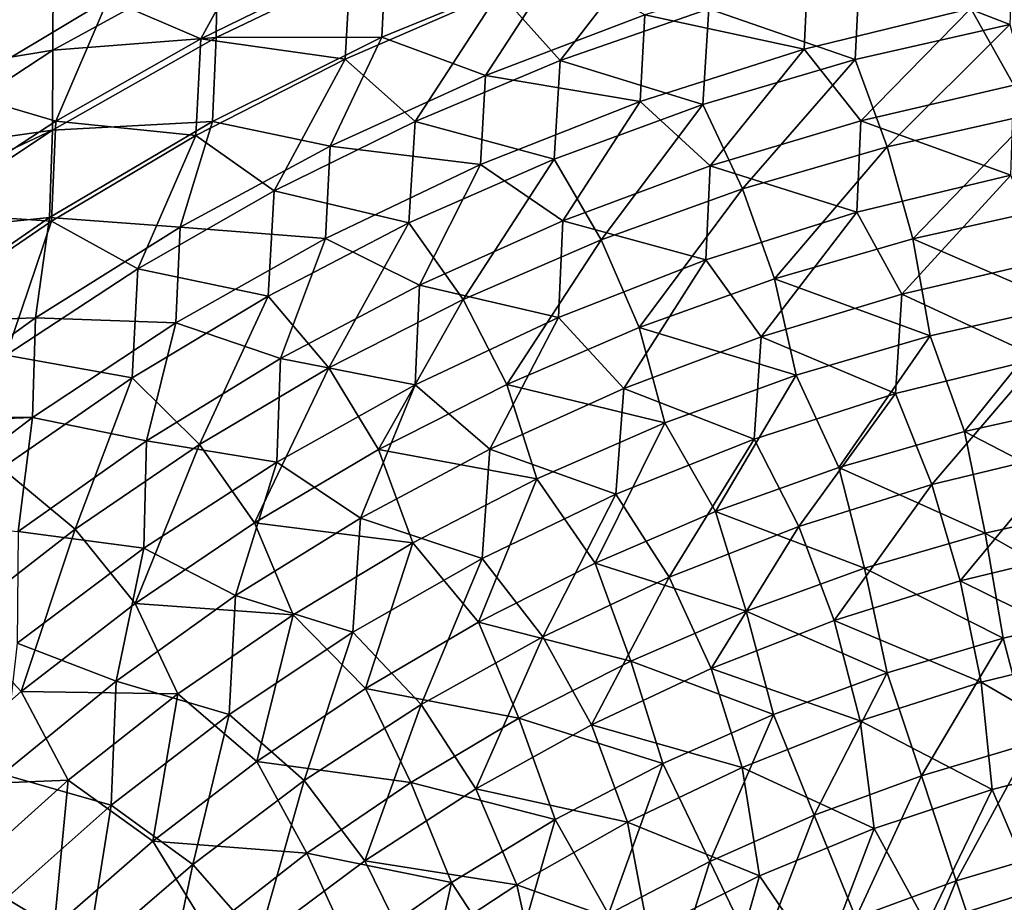
# Model space of a CAD drawing. Units: millimetres. Extents: x -56 to 64, y -64 to 64.
# Drawn here: x -29 to -9, y 31 to 48 of the extents above; entities that cross this region are included whole.
import ezdxf

# ---------------------------------------------------------------- set-up
doc = ezdxf.new("R2010")
doc.units = ezdxf.units.MM
doc.header["$LTSCALE"] = 52.148148
doc.layers.add('4', color=7, linetype='CONTINUOUS')
doc.layers.add('5', color=7, linetype='CONTINUOUS')

msp = doc.modelspace()

# ---------------------------------------------------------------- linework, layer by layer
at = {"layer": '4', "linetype": 'Continuous'}
for points in [[(-28.27, 47.765, 37.553), (-25.039, 48.018, 35.446), (-25.019, 49.546, 37.553), (-28.27, 47.765, 37.553)], [(-28.27, 47.765, 37.553), (-25.019, 49.546, 37.553), (-28.264, 49.236, 39.71), (-28.27, 47.765, 37.553)], [(-25.039, 48.018, 35.446), (-21.765, 48.022, 33.393), (-21.686, 49.623, 35.446), (-25.039, 48.018, 35.446)], [(-25.039, 48.018, 35.446), (-21.686, 49.623, 35.446), (-25.019, 49.546, 37.553), (-25.039, 48.018, 35.446)], [(-21.765, 48.022, 33.393), (-18.308, 49.443, 33.393), (-21.686, 49.623, 35.446), (-21.765, 48.022, 33.393)], [(-16.563, 48.464, 31.396), (-13.419, 47.784, 29.458), (-13.338, 49.449, 31.396), (-16.563, 48.464, 31.396)], [(-13.419, 47.784, 29.458), (-10.12, 48.59, 29.458), (-13.338, 49.449, 31.396), (-13.419, 47.784, 29.458)], [(-21.765, 48.022, 33.393), (-19.717, 47.269, 31.396), (-18.308, 49.443, 33.393), (-21.765, 48.022, 33.393)], [(-19.717, 47.269, 31.396), (-16.563, 48.464, 31.396), (-18.308, 49.443, 33.393), (-19.717, 47.269, 31.396)], [(-31.34, 47.261, 39.597), (-28.27, 47.765, 37.553), (-28.264, 49.236, 39.71), (-31.34, 47.261, 39.597)], [(-31.34, 47.261, 39.597), (-28.264, 49.236, 39.71), (-31.34, 48.751, 41.913), (-31.34, 47.261, 39.597)], [(-10.12, 48.59, 29.458), (-9.268, 47.073, 27.582), (-6.773, 49.169, 29.458), (-10.12, 48.59, 29.458)], [(-13.419, 47.784, 29.458), (-12.296, 46.374, 27.582), (-10.12, 48.59, 29.458), (-13.419, 47.784, 29.458)], [(-12.296, 46.374, 27.582), (-9.268, 47.073, 27.582), (-10.12, 48.59, 29.458), (-12.296, 46.374, 27.582)], [(-19.717, 47.269, 31.396), (-16.656, 46.755, 29.458), (-16.563, 48.464, 31.396), (-19.717, 47.269, 31.396)], [(-16.656, 46.755, 29.458), (-13.419, 47.784, 29.458), (-16.563, 48.464, 31.396), (-16.656, 46.755, 29.458)], [(-28.275, 46.187, 35.446), (-25.114, 46.359, 33.393), (-25.039, 48.018, 35.446), (-28.275, 46.187, 35.446)], [(-28.275, 46.187, 35.446), (-25.039, 48.018, 35.446), (-28.27, 47.765, 37.553), (-28.275, 46.187, 35.446)], [(-25.114, 46.359, 33.393), (-22.785, 45.869, 31.396), (-21.765, 48.022, 33.393), (-25.114, 46.359, 33.393)], [(-25.114, 46.359, 33.393), (-21.765, 48.022, 33.393), (-25.039, 48.018, 35.446), (-25.114, 46.359, 33.393)], [(-22.785, 45.869, 31.396), (-19.717, 47.269, 31.396), (-21.765, 48.022, 33.393), (-22.785, 45.869, 31.396)], [(-31.339, 45.75, 37.473), (-28.27, 47.765, 37.553), (-31.34, 47.261, 39.597), (-31.339, 45.75, 37.473)], [(-31.339, 45.75, 37.473), (-28.275, 46.187, 35.446), (-28.27, 47.765, 37.553), (-31.339, 45.75, 37.473)], [(-16.656, 46.755, 29.458), (-15.273, 45.48, 27.582), (-13.419, 47.784, 29.458), (-16.656, 46.755, 29.458)], [(-15.273, 45.48, 27.582), (-12.296, 46.374, 27.582), (-13.419, 47.784, 29.458), (-15.273, 45.48, 27.582)], [(-22.785, 45.869, 31.396), (-19.814, 45.506, 29.458), (-19.717, 47.269, 31.396), (-22.785, 45.869, 31.396)], [(-19.814, 45.506, 29.458), (-16.656, 46.755, 29.458), (-19.717, 47.269, 31.396), (-19.814, 45.506, 29.458)], [(-12.296, 46.374, 27.582), (-9.33, 45.298, 25.772), (-9.268, 47.073, 27.582), (-12.296, 46.374, 27.582)], [(-19.814, 45.506, 29.458), (-18.186, 44.396, 27.582), (-16.656, 46.755, 29.458), (-19.814, 45.506, 29.458)], [(-18.186, 44.396, 27.582), (-15.273, 45.48, 27.582), (-16.656, 46.755, 29.458), (-18.186, 44.396, 27.582)], [(-28.336, 44.462, 33.393), (-25.755, 44.27, 31.396), (-25.114, 46.359, 33.393), (-28.336, 44.462, 33.393)], [(-28.336, 44.462, 33.393), (-25.114, 46.359, 33.393), (-28.275, 46.187, 35.446), (-28.336, 44.462, 33.393)], [(-25.755, 44.27, 31.396), (-22.785, 45.869, 31.396), (-25.114, 46.359, 33.393), (-25.755, 44.27, 31.396)], [(-15.273, 45.48, 27.582), (-12.373, 44.563, 25.772), (-12.296, 46.374, 27.582), (-15.273, 45.48, 27.582)], [(-12.373, 44.563, 25.772), (-9.33, 45.298, 25.772), (-12.296, 46.374, 27.582), (-12.373, 44.563, 25.772)], [(-31.339, 44.15, 35.429), (-28.275, 46.187, 35.446), (-31.34, 44.741, 36.162), (-31.339, 44.15, 35.429)], [(-31.34, 44.741, 36.162), (-28.275, 46.187, 35.446), (-31.339, 45.75, 37.473), (-31.34, 44.741, 36.162)], [(-31.339, 44.15, 35.429), (-28.336, 44.462, 33.393), (-28.275, 46.187, 35.446), (-31.339, 44.15, 35.429)], [(-25.755, 44.27, 31.396), (-22.88, 44.045, 29.458), (-22.785, 45.869, 31.396), (-25.755, 44.27, 31.396)], [(-22.88, 44.045, 29.458), (-19.814, 45.506, 29.458), (-22.785, 45.869, 31.396), (-22.88, 44.045, 29.458)], [(-22.88, 44.045, 29.458), (-21.022, 43.125, 27.582), (-19.814, 45.506, 29.458), (-22.88, 44.045, 29.458)], [(-21.022, 43.125, 27.582), (-18.186, 44.396, 27.582), (-19.814, 45.506, 29.458), (-21.022, 43.125, 27.582)], [(-18.186, 44.396, 27.582), (-15.36, 43.624, 25.772), (-15.273, 45.48, 27.582), (-18.186, 44.396, 27.582)], [(-15.36, 43.624, 25.772), (-12.373, 44.563, 25.772), (-15.273, 45.48, 27.582), (-15.36, 43.624, 25.772)], [(-12.373, 44.563, 25.772), (-11.485, 42.944, 24.029), (-9.33, 45.298, 25.772), (-12.373, 44.563, 25.772)], [(-11.485, 42.944, 24.029), (-8.657, 43.602, 24.029), (-9.33, 45.298, 25.772), (-11.485, 42.944, 24.029)], [(-31.34, 42.377, 33.369), (-28.613, 42.479, 31.396), (-28.336, 44.462, 33.393), (-31.34, 42.377, 33.369)], [(-31.34, 42.377, 33.369), (-28.336, 44.462, 33.393), (-31.339, 44.15, 35.429), (-31.34, 42.377, 33.369)], [(-28.613, 42.479, 31.396), (-25.755, 44.27, 31.396), (-28.336, 44.462, 33.393), (-28.613, 42.479, 31.396)], [(-21.022, 43.125, 27.582), (-18.276, 42.485, 25.772), (-18.186, 44.396, 27.582), (-21.022, 43.125, 27.582)], [(-18.276, 42.485, 25.772), (-15.36, 43.624, 25.772), (-18.186, 44.396, 27.582), (-18.276, 42.485, 25.772)], [(-15.36, 43.624, 25.772), (-14.264, 42.103, 24.029), (-12.373, 44.563, 25.772), (-15.36, 43.624, 25.772)], [(-14.264, 42.103, 24.029), (-11.485, 42.944, 24.029), (-12.373, 44.563, 25.772), (-14.264, 42.103, 24.029)], [(-28.613, 42.479, 31.396), (-25.839, 42.377, 29.458), (-25.755, 44.27, 31.396), (-28.613, 42.479, 31.396)], [(-25.839, 42.377, 29.458), (-22.88, 44.045, 29.458), (-25.755, 44.27, 31.396), (-25.839, 42.377, 29.458)], [(-25.839, 42.377, 29.458), (-23.771, 41.673, 27.582), (-22.88, 44.045, 29.458), (-25.839, 42.377, 29.458)], [(-23.771, 41.673, 27.582), (-21.022, 43.125, 27.582), (-22.88, 44.045, 29.458), (-23.771, 41.673, 27.582)], [(-18.276, 42.485, 25.772), (-16.982, 41.081, 24.029), (-15.36, 43.624, 25.772), (-18.276, 42.485, 25.772)], [(-16.982, 41.081, 24.029), (-14.264, 42.103, 24.029), (-15.36, 43.624, 25.772), (-16.982, 41.081, 24.029)], [(-11.485, 42.944, 24.029), (-8.755, 41.682, 22.357), (-8.657, 43.602, 24.029), (-11.485, 42.944, 24.029)], [(-23.771, 41.673, 27.582), (-21.109, 41.151, 25.772), (-21.022, 43.125, 27.582), (-23.771, 41.673, 27.582)], [(-21.109, 41.151, 25.772), (-18.276, 42.485, 25.772), (-21.022, 43.125, 27.582), (-21.109, 41.151, 25.772)], [(-14.264, 42.103, 24.029), (-11.609, 40.979, 22.357), (-11.485, 42.944, 24.029), (-14.264, 42.103, 24.029)], [(-11.609, 40.979, 22.357), (-8.755, 41.682, 22.357), (-11.485, 42.944, 24.029), (-11.609, 40.979, 22.357)], [(-31.34, 40.507, 31.395), (-28.676, 40.51, 29.458), (-28.613, 42.479, 31.396), (-31.34, 40.507, 31.395)], [(-31.34, 40.507, 31.395), (-28.613, 42.479, 31.396), (-31.34, 42.377, 33.369), (-31.34, 40.507, 31.395)], [(-28.676, 40.51, 29.458), (-25.839, 42.377, 29.458), (-28.613, 42.479, 31.396), (-28.676, 40.51, 29.458)], [(-21.109, 41.151, 25.772), (-19.628, 39.885, 24.029), (-18.276, 42.485, 25.772), (-21.109, 41.151, 25.772)], [(-19.628, 39.885, 24.029), (-16.982, 41.081, 24.029), (-18.276, 42.485, 25.772), (-19.628, 39.885, 24.029)], [(-28.676, 40.51, 29.458), (-26.419, 40.047, 27.582), (-25.839, 42.377, 29.458), (-28.676, 40.51, 29.458)], [(-26.419, 40.047, 27.582), (-23.771, 41.673, 27.582), (-25.839, 42.377, 29.458), (-26.419, 40.047, 27.582)], [(-16.982, 41.081, 24.029), (-14.407, 40.081, 22.357), (-14.264, 42.103, 24.029), (-16.982, 41.081, 24.029)], [(-14.407, 40.081, 22.357), (-11.609, 40.979, 22.357), (-14.264, 42.103, 24.029), (-14.407, 40.081, 22.357)], [(-26.419, 40.047, 27.582), (-23.844, 39.628, 25.772), (-23.771, 41.673, 27.582), (-26.419, 40.047, 27.582)], [(-23.844, 39.628, 25.772), (-21.109, 41.151, 25.772), (-23.771, 41.673, 27.582), (-23.844, 39.628, 25.772)], [(-11.609, 40.979, 22.357), (-10.892, 39.182, 20.757), (-8.755, 41.682, 22.357), (-11.609, 40.979, 22.357)], [(-10.892, 39.182, 20.757), (-8.213, 39.83, 20.757), (-8.755, 41.682, 22.357), (-10.892, 39.182, 20.757)], [(-23.844, 39.628, 25.772), (-22.19, 38.519, 24.029), (-21.109, 41.151, 25.772), (-23.844, 39.628, 25.772)], [(-22.19, 38.519, 24.029), (-19.628, 39.885, 24.029), (-21.109, 41.151, 25.772), (-22.19, 38.519, 24.029)], [(-19.628, 39.885, 24.029), (-17.137, 38.992, 22.357), (-16.982, 41.081, 24.029), (-19.628, 39.885, 24.029)], [(-17.137, 38.992, 22.357), (-14.407, 40.081, 22.357), (-16.982, 41.081, 24.029), (-17.137, 38.992, 22.357)], [(-14.407, 40.081, 22.357), (-13.521, 38.354, 20.757), (-11.609, 40.979, 22.357), (-14.407, 40.081, 22.357)], [(-13.521, 38.354, 20.757), (-10.892, 39.182, 20.757), (-11.609, 40.979, 22.357), (-13.521, 38.354, 20.757)], [(-31.34, 38.482, 29.454), (-28.957, 38.252, 27.582), (-28.676, 40.51, 29.458), (-31.34, 38.482, 29.454)], [(-31.34, 38.482, 29.454), (-28.676, 40.51, 29.458), (-31.34, 40.412, 31.3), (-31.34, 38.482, 29.454)], [(-31.34, 40.412, 31.3), (-28.676, 40.51, 29.458), (-31.34, 40.507, 31.395), (-31.34, 40.412, 31.3)], [(-28.957, 38.252, 27.582), (-26.419, 40.047, 27.582), (-28.676, 40.51, 29.458), (-28.957, 38.252, 27.582)], [(-28.957, 38.252, 27.582), (-26.471, 37.924, 25.772), (-26.419, 40.047, 27.582), (-28.957, 38.252, 27.582)], [(-26.471, 37.924, 25.772), (-23.844, 39.628, 25.772), (-26.419, 40.047, 27.582), (-26.471, 37.924, 25.772)], [(-17.137, 38.992, 22.357), (-16.088, 37.35, 20.757), (-14.407, 40.081, 22.357), (-17.137, 38.992, 22.357)], [(-16.088, 37.35, 20.757), (-13.521, 38.354, 20.757), (-14.407, 40.081, 22.357), (-16.088, 37.35, 20.757)], [(-22.19, 38.519, 24.029), (-19.785, 37.718, 22.357), (-19.628, 39.885, 24.029), (-22.19, 38.519, 24.029)], [(-19.785, 37.718, 22.357), (-17.137, 38.992, 22.357), (-19.628, 39.885, 24.029), (-19.785, 37.718, 22.357)], [(-10.892, 39.182, 20.757), (-10.329, 37.279, 19.232), (-8.213, 39.83, 20.757), (-10.892, 39.182, 20.757)], [(-10.329, 37.279, 19.232), (-7.788, 37.891, 19.232), (-8.213, 39.83, 20.757), (-10.329, 37.279, 19.232)], [(-26.471, 37.924, 25.772), (-24.657, 36.988, 24.029), (-23.844, 39.628, 25.772), (-26.471, 37.924, 25.772)], [(-24.657, 36.988, 24.029), (-22.19, 38.519, 24.029), (-23.844, 39.628, 25.772), (-24.657, 36.988, 24.029)], [(-13.521, 38.354, 20.757), (-12.822, 36.497, 19.232), (-10.892, 39.182, 20.757), (-13.521, 38.354, 20.757)], [(-12.822, 36.497, 19.232), (-10.329, 37.279, 19.232), (-10.892, 39.182, 20.757), (-12.822, 36.497, 19.232)], [(-19.785, 37.718, 22.357), (-18.581, 36.175, 20.757), (-17.137, 38.992, 22.357), (-19.785, 37.718, 22.357)], [(-18.581, 36.175, 20.757), (-16.088, 37.35, 20.757), (-17.137, 38.992, 22.357), (-18.581, 36.175, 20.757)], [(-24.657, 36.988, 24.029), (-22.339, 36.263, 22.357), (-22.19, 38.519, 24.029), (-24.657, 36.988, 24.029)], [(-22.339, 36.263, 22.357), (-19.785, 37.718, 22.357), (-22.19, 38.519, 24.029), (-22.339, 36.263, 22.357)], [(-16.088, 37.35, 20.757), (-15.257, 35.548, 19.232), (-13.521, 38.354, 20.757), (-16.088, 37.35, 20.757)], [(-15.257, 35.548, 19.232), (-12.822, 36.497, 19.232), (-13.521, 38.354, 20.757), (-15.257, 35.548, 19.232)], [(-28.976, 36.046, 25.772), (-26.471, 37.924, 25.772), (-28.957, 38.252, 27.582), (-28.976, 36.046, 25.772)], [(-28.976, 36.046, 25.772), (-27.02, 35.299, 24.029), (-26.471, 37.924, 25.772), (-28.976, 36.046, 25.772)], [(-27.02, 35.299, 24.029), (-24.657, 36.988, 24.029), (-26.471, 37.924, 25.772), (-27.02, 35.299, 24.029)], [(-10.329, 37.279, 19.232), (-7.479, 35.871, 17.785), (-7.788, 37.891, 19.232), (-10.329, 37.279, 19.232)], [(-22.339, 36.263, 22.357), (-20.989, 34.833, 20.757), (-19.785, 37.718, 22.357), (-22.339, 36.263, 22.357)], [(-20.989, 34.833, 20.757), (-18.581, 36.175, 20.757), (-19.785, 37.718, 22.357), (-20.989, 34.833, 20.757)], [(-18.581, 36.175, 20.757), (-17.622, 34.436, 19.232), (-16.088, 37.35, 20.757), (-18.581, 36.175, 20.757)], [(-17.622, 34.436, 19.232), (-15.257, 35.548, 19.232), (-16.088, 37.35, 20.757), (-17.622, 34.436, 19.232)], [(-12.822, 36.497, 19.232), (-9.917, 35.274, 17.785), (-10.329, 37.279, 19.232), (-12.822, 36.497, 19.232)], [(-9.917, 35.274, 17.785), (-7.479, 35.871, 17.785), (-10.329, 37.279, 19.232), (-9.917, 35.274, 17.785)], [(-27.02, 35.299, 24.029), (-24.786, 34.637, 22.357), (-24.657, 36.988, 24.029), (-27.02, 35.299, 24.029)], [(-24.786, 34.637, 22.357), (-22.339, 36.263, 22.357), (-24.657, 36.988, 24.029), (-24.786, 34.637, 22.357)], [(-15.257, 35.548, 19.232), (-12.309, 34.513, 17.785), (-12.822, 36.497, 19.232), (-15.257, 35.548, 19.232)], [(-12.309, 34.513, 17.785), (-9.917, 35.274, 17.785), (-12.822, 36.497, 19.232), (-12.309, 34.513, 17.785)], [(-24.786, 34.637, 22.357), (-23.3, 33.331, 20.757), (-22.339, 36.263, 22.357), (-24.786, 34.637, 22.357)], [(-23.3, 33.331, 20.757), (-20.989, 34.833, 20.757), (-22.339, 36.263, 22.357), (-23.3, 33.331, 20.757)], [(-29.266, 33.46, 24.029), (-27.02, 35.299, 24.029), (-28.976, 36.046, 25.772), (-29.266, 33.46, 24.029)], [(-20.989, 34.833, 20.757), (-19.907, 33.168, 19.232), (-18.581, 36.175, 20.757), (-20.989, 34.833, 20.757)], [(-19.907, 33.168, 19.232), (-17.622, 34.436, 19.232), (-18.581, 36.175, 20.757), (-19.907, 33.168, 19.232)], [(-9.917, 35.274, 17.785), (-7.317, 33.763, 16.417), (-7.479, 35.871, 17.785), (-9.917, 35.274, 17.785)], [(-17.622, 34.436, 19.232), (-14.643, 33.589, 17.785), (-15.257, 35.548, 19.232), (-17.622, 34.436, 19.232)], [(-14.643, 33.589, 17.785), (-12.309, 34.513, 17.785), (-15.257, 35.548, 19.232), (-14.643, 33.589, 17.785)], [(-29.266, 33.46, 24.029), (-27.116, 32.845, 22.357), (-27.02, 35.299, 24.029), (-29.266, 33.46, 24.029)], [(-27.116, 32.845, 22.357), (-24.786, 34.637, 22.357), (-27.02, 35.299, 24.029), (-27.116, 32.845, 22.357)], [(-12.309, 34.513, 17.785), (-9.698, 33.158, 16.417), (-9.917, 35.274, 17.785), (-12.309, 34.513, 17.785)], [(-9.698, 33.158, 16.417), (-7.317, 33.763, 16.417), (-9.917, 35.274, 17.785), (-9.698, 33.158, 16.417)], [(-23.3, 33.331, 20.757), (-22.101, 31.748, 19.232), (-20.989, 34.833, 20.757), (-23.3, 33.331, 20.757)], [(-22.101, 31.748, 19.232), (-19.907, 33.168, 19.232), (-20.989, 34.833, 20.757), (-22.101, 31.748, 19.232)], [(-27.116, 32.845, 22.357), (-25.504, 31.677, 20.757), (-24.786, 34.637, 22.357), (-27.116, 32.845, 22.357)], [(-25.504, 31.677, 20.757), (-23.3, 33.331, 20.757), (-24.786, 34.637, 22.357), (-25.504, 31.677, 20.757)], [(-14.643, 33.589, 17.785), (-12.03, 32.384, 16.417), (-12.309, 34.513, 17.785), (-14.643, 33.589, 17.785)], [(-12.03, 32.384, 16.417), (-9.698, 33.158, 16.417), (-12.309, 34.513, 17.785), (-12.03, 32.384, 16.417)], [(-19.907, 33.168, 19.232), (-16.909, 32.508, 17.785), (-17.622, 34.436, 19.232), (-19.907, 33.168, 19.232)], [(-16.909, 32.508, 17.785), (-14.643, 33.589, 17.785), (-17.622, 34.436, 19.232), (-16.909, 32.508, 17.785)], [(-9.698, 33.158, 16.417), (-8.855, 31.167, 15.131), (-7.317, 33.763, 16.417), (-9.698, 33.158, 16.417)], [(-16.909, 32.508, 17.785), (-14.301, 31.447, 16.417), (-14.643, 33.589, 17.785), (-16.909, 32.508, 17.785)], [(-14.301, 31.447, 16.417), (-12.03, 32.384, 16.417), (-14.643, 33.589, 17.785), (-14.301, 31.447, 16.417)], [(-29.316, 30.897, 22.357), (-27.116, 32.845, 22.357), (-29.266, 33.46, 24.029), (-29.316, 30.897, 22.357)], [(-25.504, 31.677, 20.757), (-24.195, 30.183, 19.232), (-23.3, 33.331, 20.757), (-25.504, 31.677, 20.757)], [(-24.195, 30.183, 19.232), (-22.101, 31.748, 19.232), (-23.3, 33.331, 20.757), (-24.195, 30.183, 19.232)], [(-22.101, 31.748, 19.232), (-19.095, 31.274, 17.785), (-19.907, 33.168, 19.232), (-22.101, 31.748, 19.232)], [(-19.095, 31.274, 17.785), (-16.909, 32.508, 17.785), (-19.907, 33.168, 19.232), (-19.095, 31.274, 17.785)], [(-12.03, 32.384, 16.417), (-10.989, 30.48, 15.131), (-9.698, 33.158, 16.417), (-12.03, 32.384, 16.417)], [(-10.989, 30.48, 15.131), (-8.855, 31.167, 15.131), (-9.698, 33.158, 16.417), (-10.989, 30.48, 15.131)], [(-29.316, 30.897, 22.357), (-27.591, 29.876, 20.757), (-27.116, 32.845, 22.357), (-29.316, 30.897, 22.357)], [(-27.591, 29.876, 20.757), (-25.504, 31.677, 20.757), (-27.116, 32.845, 22.357), (-27.591, 29.876, 20.757)], [(-19.095, 31.274, 17.785), (-16.5, 30.351, 16.417), (-16.909, 32.508, 17.785), (-19.095, 31.274, 17.785)], [(-16.5, 30.351, 16.417), (-14.301, 31.447, 16.417), (-16.909, 32.508, 17.785), (-16.5, 30.351, 16.417)], [(-14.301, 31.447, 16.417), (-13.071, 29.647, 15.131), (-12.03, 32.384, 16.417), (-14.301, 31.447, 16.417)], [(-13.071, 29.647, 15.131), (-10.989, 30.48, 15.131), (-12.03, 32.384, 16.417), (-13.071, 29.647, 15.131)], [(-24.195, 30.183, 19.232), (-21.191, 29.893, 17.785), (-22.101, 31.748, 19.232), (-24.195, 30.183, 19.232)], [(-21.191, 29.893, 17.785), (-19.095, 31.274, 17.785), (-22.101, 31.748, 19.232), (-21.191, 29.893, 17.785)], [(-27.591, 29.876, 20.757), (-26.177, 28.481, 19.232), (-25.504, 31.677, 20.757), (-27.591, 29.876, 20.757)], [(-26.177, 28.481, 19.232), (-24.195, 30.183, 19.232), (-25.504, 31.677, 20.757), (-26.177, 28.481, 19.232)], [(-16.5, 30.351, 16.417), (-15.089, 28.672, 15.131), (-14.301, 31.447, 16.417), (-16.5, 30.351, 16.417)], [(-15.089, 28.672, 15.131), (-13.071, 29.647, 15.131), (-14.301, 31.447, 16.417), (-15.089, 28.672, 15.131)], [(-21.191, 29.893, 17.785), (-18.616, 29.102, 16.417), (-19.095, 31.274, 17.785), (-21.191, 29.893, 17.785)], [(-18.616, 29.102, 16.417), (-16.5, 30.351, 16.417), (-19.095, 31.274, 17.785), (-18.616, 29.102, 16.417)], [(-8.855, 31.167, 15.131), (-10.989, 30.48, 15.131), (-8.326, 29.036, 13.928), (-8.855, 31.167, 15.131)]]:
    msp.add_3dface(points, dxfattribs=at)
at = {"layer": '5', "linetype": 'Continuous'}
for points in [[(-24.027, 50.407, 27.383), (-25.346, 47.992, 25.432), (-27.18, 48.78, 27.383), (-24.027, 50.407, 27.383)], [(-22.387, 49.442, 25.432), (-25.346, 47.992, 25.432), (-24.027, 50.407, 27.383), (-22.387, 49.442, 25.432)], [(-16.324, 50.043, 23.538), (-18.238, 47.56, 21.703), (-19.446, 48.915, 23.538), (-16.324, 50.043, 23.538)], [(-15.303, 48.584, 21.703), (-18.238, 47.56, 21.703), (-16.324, 50.043, 23.538), (-15.303, 48.584, 21.703)], [(-9.274, 50.086, 21.703), (-9.351, 48.275, 19.929), (-12.312, 49.427, 21.703), (-9.274, 50.086, 21.703)], [(-22.387, 49.442, 25.432), (-22.49, 47.592, 23.538), (-25.346, 47.992, 25.432), (-22.387, 49.442, 25.432)], [(-19.446, 48.915, 23.538), (-22.49, 47.592, 23.538), (-22.387, 49.442, 25.432), (-19.446, 48.915, 23.538)], [(-12.312, 49.427, 21.703), (-12.409, 47.581, 19.929), (-15.303, 48.584, 21.703), (-12.312, 49.427, 21.703)], [(-9.351, 48.275, 19.929), (-12.409, 47.581, 19.929), (-12.312, 49.427, 21.703), (-9.351, 48.275, 19.929)], [(-19.446, 48.915, 23.538), (-21.105, 46.36, 21.703), (-22.49, 47.592, 23.538), (-19.446, 48.915, 23.538)], [(-18.238, 47.56, 21.703), (-21.105, 46.36, 21.703), (-19.446, 48.915, 23.538), (-18.238, 47.56, 21.703)], [(-27.18, 48.78, 27.383), (-28.213, 46.365, 25.432), (-30.223, 46.955, 27.383), (-27.18, 48.78, 27.383)], [(-27.18, 48.78, 27.383), (-30.223, 46.955, 27.383), (-30.221, 48.727, 29.388), (-27.18, 48.78, 27.383)], [(-25.346, 47.992, 25.432), (-28.213, 46.365, 25.432), (-27.18, 48.78, 27.383), (-25.346, 47.992, 25.432)], [(-15.303, 48.584, 21.703), (-15.417, 46.693, 19.929), (-18.238, 47.56, 21.703), (-15.303, 48.584, 21.703)], [(-12.409, 47.581, 19.929), (-15.417, 46.693, 19.929), (-15.303, 48.584, 21.703), (-12.409, 47.581, 19.929)], [(-9.351, 48.275, 19.929), (-11.776, 45.858, 18.219), (-12.409, 47.581, 19.929), (-9.351, 48.275, 19.929)], [(-8.873, 46.507, 18.219), (-11.776, 45.858, 18.219), (-9.351, 48.275, 19.929), (-8.873, 46.507, 18.219)], [(-25.346, 47.992, 25.432), (-25.444, 46.081, 23.538), (-28.213, 46.365, 25.432), (-25.346, 47.992, 25.432)], [(-22.49, 47.592, 23.538), (-25.444, 46.081, 23.538), (-25.346, 47.992, 25.432), (-22.49, 47.592, 23.538)], [(-22.49, 47.592, 23.538), (-23.893, 44.986, 21.703), (-25.444, 46.081, 23.538), (-22.49, 47.592, 23.538)], [(-21.105, 46.36, 21.703), (-23.893, 44.986, 21.703), (-22.49, 47.592, 23.538), (-21.105, 46.36, 21.703)], [(-18.238, 47.56, 21.703), (-18.361, 45.616, 19.929), (-21.105, 46.36, 21.703), (-18.238, 47.56, 21.703)], [(-15.417, 46.693, 19.929), (-18.361, 45.616, 19.929), (-18.238, 47.56, 21.703), (-15.417, 46.693, 19.929)], [(-12.409, 47.581, 19.929), (-14.632, 45.028, 18.219), (-15.417, 46.693, 19.929), (-12.409, 47.581, 19.929)], [(-11.776, 45.858, 18.219), (-14.632, 45.028, 18.219), (-12.409, 47.581, 19.929), (-11.776, 45.858, 18.219)], [(-28.213, 46.365, 25.432), (-30.975, 44.567, 25.432), (-30.223, 46.955, 27.383), (-28.213, 46.365, 25.432)], [(-15.417, 46.693, 19.929), (-17.431, 44.02, 18.219), (-18.361, 45.616, 19.929), (-15.417, 46.693, 19.929)], [(-14.632, 45.028, 18.219), (-17.431, 44.02, 18.219), (-15.417, 46.693, 19.929), (-14.632, 45.028, 18.219)], [(-28.213, 46.365, 25.432), (-28.298, 44.385, 23.538), (-30.975, 44.567, 25.432), (-28.213, 46.365, 25.432)], [(-25.444, 46.081, 23.538), (-28.298, 44.385, 23.538), (-28.213, 46.365, 25.432), (-25.444, 46.081, 23.538)], [(-21.105, 46.36, 21.703), (-21.231, 44.353, 19.929), (-23.893, 44.986, 21.703), (-21.105, 46.36, 21.703)], [(-18.361, 45.616, 19.929), (-21.231, 44.353, 19.929), (-21.105, 46.36, 21.703), (-18.361, 45.616, 19.929)], [(-8.873, 46.507, 18.219), (-11.268, 44.041, 16.575), (-11.776, 45.858, 18.219), (-8.873, 46.507, 18.219)], [(-8.49, 44.659, 16.575), (-11.268, 44.041, 16.575), (-8.873, 46.507, 18.219), (-8.49, 44.659, 16.575)], [(-25.444, 46.081, 23.538), (-26.592, 43.445, 21.703), (-28.298, 44.385, 23.538), (-25.444, 46.081, 23.538)], [(-23.893, 44.986, 21.703), (-26.592, 43.445, 21.703), (-25.444, 46.081, 23.538), (-23.893, 44.986, 21.703)], [(-11.776, 45.858, 18.219), (-14.002, 43.249, 16.575), (-14.632, 45.028, 18.219), (-11.776, 45.858, 18.219)], [(-11.268, 44.041, 16.575), (-14.002, 43.249, 16.575), (-11.776, 45.858, 18.219), (-11.268, 44.041, 16.575)], [(-18.361, 45.616, 19.929), (-20.161, 42.838, 18.219), (-21.231, 44.353, 19.929), (-18.361, 45.616, 19.929)], [(-17.431, 44.02, 18.219), (-20.161, 42.838, 18.219), (-18.361, 45.616, 19.929), (-17.431, 44.02, 18.219)], [(-23.893, 44.986, 21.703), (-24.015, 42.909, 19.929), (-26.592, 43.445, 21.703), (-23.893, 44.986, 21.703)], [(-21.231, 44.353, 19.929), (-24.015, 42.909, 19.929), (-23.893, 44.986, 21.703), (-21.231, 44.353, 19.929)], [(-14.632, 45.028, 18.219), (-16.681, 42.288, 16.575), (-17.431, 44.02, 18.219), (-14.632, 45.028, 18.219)], [(-14.002, 43.249, 16.575), (-16.681, 42.288, 16.575), (-14.632, 45.028, 18.219), (-14.002, 43.249, 16.575)], [(-8.49, 44.659, 16.575), (-8.234, 42.73, 14.998), (-11.268, 44.041, 16.575), (-8.49, 44.659, 16.575)], [(-28.298, 44.385, 23.538), (-31.039, 42.514, 23.538), (-30.975, 44.567, 25.432), (-28.298, 44.385, 23.538)], [(-28.298, 44.385, 23.538), (-29.193, 41.742, 21.703), (-31.039, 42.514, 23.538), (-28.298, 44.385, 23.538)], [(-26.592, 43.445, 21.703), (-29.193, 41.742, 21.703), (-28.298, 44.385, 23.538), (-26.592, 43.445, 21.703)], [(-21.231, 44.353, 19.929), (-22.811, 41.488, 18.219), (-24.015, 42.909, 19.929), (-21.231, 44.353, 19.929)], [(-20.161, 42.838, 18.219), (-22.811, 41.488, 18.219), (-21.231, 44.353, 19.929), (-20.161, 42.838, 18.219)], [(-17.431, 44.02, 18.219), (-19.295, 41.161, 16.575), (-20.161, 42.838, 18.219), (-17.431, 44.02, 18.219)], [(-16.681, 42.288, 16.575), (-19.295, 41.161, 16.575), (-17.431, 44.02, 18.219), (-16.681, 42.288, 16.575)], [(-11.268, 44.041, 16.575), (-10.927, 42.122, 14.998), (-14.002, 43.249, 16.575), (-11.268, 44.041, 16.575)], [(-8.234, 42.73, 14.998), (-10.927, 42.122, 14.998), (-11.268, 44.041, 16.575), (-8.234, 42.73, 14.998)], [(-26.592, 43.445, 21.703), (-26.701, 41.291, 19.929), (-29.193, 41.742, 21.703), (-26.592, 43.445, 21.703)], [(-24.015, 42.909, 19.929), (-26.701, 41.291, 19.929), (-26.592, 43.445, 21.703), (-24.015, 42.909, 19.929)], [(-14.002, 43.249, 16.575), (-13.576, 41.344, 14.998), (-16.681, 42.288, 16.575), (-14.002, 43.249, 16.575)], [(-10.927, 42.122, 14.998), (-13.576, 41.344, 14.998), (-14.002, 43.249, 16.575), (-10.927, 42.122, 14.998)], [(-24.015, 42.909, 19.929), (-25.372, 39.973, 18.219), (-26.701, 41.291, 19.929), (-24.015, 42.909, 19.929)], [(-22.811, 41.488, 18.219), (-25.372, 39.973, 18.219), (-24.015, 42.909, 19.929), (-22.811, 41.488, 18.219)], [(-20.161, 42.838, 18.219), (-21.833, 39.873, 16.575), (-22.811, 41.488, 18.219), (-20.161, 42.838, 18.219)], [(-19.295, 41.161, 16.575), (-21.833, 39.873, 16.575), (-20.161, 42.838, 18.219), (-19.295, 41.161, 16.575)], [(-8.234, 42.73, 14.998), (-10.246, 40.234, 13.491), (-10.927, 42.122, 14.998), (-8.234, 42.73, 14.998)], [(-7.72, 40.794, 13.491), (-10.246, 40.234, 13.491), (-8.234, 42.73, 14.998), (-7.72, 40.794, 13.491)], [(-16.681, 42.288, 16.575), (-16.17, 40.4, 14.998), (-19.295, 41.161, 16.575), (-16.681, 42.288, 16.575)], [(-13.576, 41.344, 14.998), (-16.17, 40.4, 14.998), (-16.681, 42.288, 16.575), (-13.576, 41.344, 14.998)], [(-10.927, 42.122, 14.998), (-12.733, 39.517, 13.491), (-13.576, 41.344, 14.998), (-10.927, 42.122, 14.998)], [(-10.246, 40.234, 13.491), (-12.733, 39.517, 13.491), (-10.927, 42.122, 14.998), (-10.246, 40.234, 13.491)], [(-26.701, 41.291, 19.929), (-29.279, 39.505, 19.929), (-29.193, 41.742, 21.703), (-26.701, 41.291, 19.929)], [(-22.811, 41.488, 18.219), (-24.285, 38.429, 16.575), (-25.372, 39.973, 18.219), (-22.811, 41.488, 18.219)], [(-21.833, 39.873, 16.575), (-24.285, 38.429, 16.575), (-22.811, 41.488, 18.219), (-21.833, 39.873, 16.575)], [(-26.701, 41.291, 19.929), (-27.832, 38.301, 18.219), (-29.279, 39.505, 19.929), (-26.701, 41.291, 19.929)], [(-25.372, 39.973, 18.219), (-27.832, 38.301, 18.219), (-26.701, 41.291, 19.929), (-25.372, 39.973, 18.219)], [(-13.576, 41.344, 14.998), (-15.17, 38.647, 13.491), (-16.17, 40.4, 14.998), (-13.576, 41.344, 14.998)], [(-12.733, 39.517, 13.491), (-15.17, 38.647, 13.491), (-13.576, 41.344, 14.998), (-12.733, 39.517, 13.491)], [(-19.295, 41.161, 16.575), (-18.7, 39.293, 14.998), (-21.833, 39.873, 16.575), (-19.295, 41.161, 16.575)], [(-16.17, 40.4, 14.998), (-18.7, 39.293, 14.998), (-19.295, 41.161, 16.575), (-16.17, 40.4, 14.998)], [(-7.72, 40.794, 13.491), (-7.413, 38.765, 12.057), (-10.246, 40.234, 13.491), (-7.72, 40.794, 13.491)], [(-16.17, 40.4, 14.998), (-17.548, 37.627, 13.491), (-18.7, 39.293, 14.998), (-16.17, 40.4, 14.998)], [(-15.17, 38.647, 13.491), (-17.548, 37.627, 13.491), (-16.17, 40.4, 14.998), (-15.17, 38.647, 13.491)], [(-10.246, 40.234, 13.491), (-9.839, 38.222, 12.057), (-12.733, 39.517, 13.491), (-10.246, 40.234, 13.491)], [(-7.413, 38.765, 12.057), (-9.839, 38.222, 12.057), (-10.246, 40.234, 13.491), (-7.413, 38.765, 12.057)], [(-25.372, 39.973, 18.219), (-26.642, 36.834, 16.575), (-27.832, 38.301, 18.219), (-25.372, 39.973, 18.219)], [(-24.285, 38.429, 16.575), (-26.642, 36.834, 16.575), (-25.372, 39.973, 18.219), (-24.285, 38.429, 16.575)], [(-21.833, 39.873, 16.575), (-21.154, 38.028, 14.998), (-24.285, 38.429, 16.575), (-21.833, 39.873, 16.575)], [(-18.7, 39.293, 14.998), (-21.154, 38.028, 14.998), (-21.833, 39.873, 16.575), (-18.7, 39.293, 14.998)], [(-27.832, 38.301, 18.219), (-30.182, 36.478, 18.219), (-29.279, 39.505, 19.929), (-27.832, 38.301, 18.219)], [(-12.733, 39.517, 13.491), (-12.225, 37.527, 12.057), (-15.17, 38.647, 13.491), (-12.733, 39.517, 13.491)], [(-9.839, 38.222, 12.057), (-12.225, 37.527, 12.057), (-12.733, 39.517, 13.491), (-9.839, 38.222, 12.057)], [(-18.7, 39.293, 14.998), (-19.858, 36.461, 13.491), (-21.154, 38.028, 14.998), (-18.7, 39.293, 14.998)], [(-17.548, 37.627, 13.491), (-19.858, 36.461, 13.491), (-18.7, 39.293, 14.998), (-17.548, 37.627, 13.491)], [(-7.413, 38.765, 12.057), (-7.143, 36.679, 10.695), (-9.839, 38.222, 12.057), (-7.413, 38.765, 12.057)], [(-15.17, 38.647, 13.491), (-14.563, 36.683, 12.057), (-17.548, 37.627, 13.491), (-15.17, 38.647, 13.491)], [(-12.225, 37.527, 12.057), (-14.563, 36.683, 12.057), (-15.17, 38.647, 13.491), (-12.225, 37.527, 12.057)], [(-24.285, 38.429, 16.575), (-23.522, 36.61, 14.998), (-26.642, 36.834, 16.575), (-24.285, 38.429, 16.575)], [(-21.154, 38.028, 14.998), (-23.522, 36.61, 14.998), (-24.285, 38.429, 16.575), (-21.154, 38.028, 14.998)], [(-27.832, 38.301, 18.219), (-28.895, 35.094, 16.575), (-30.182, 36.478, 18.219), (-27.832, 38.301, 18.219)], [(-26.642, 36.834, 16.575), (-28.895, 35.094, 16.575), (-27.832, 38.301, 18.219), (-26.642, 36.834, 16.575)], [(-9.839, 38.222, 12.057), (-9.479, 36.146, 10.695), (-12.225, 37.527, 12.057), (-9.839, 38.222, 12.057)], [(-7.143, 36.679, 10.695), (-9.479, 36.146, 10.695), (-9.839, 38.222, 12.057), (-7.143, 36.679, 10.695)], [(-21.154, 38.028, 14.998), (-22.091, 35.153, 13.491), (-23.522, 36.61, 14.998), (-21.154, 38.028, 14.998)], [(-19.858, 36.461, 13.491), (-22.091, 35.153, 13.491), (-21.154, 38.028, 14.998), (-19.858, 36.461, 13.491)], [(-17.548, 37.627, 13.491), (-16.843, 35.694, 12.057), (-19.858, 36.461, 13.491), (-17.548, 37.627, 13.491)], [(-14.563, 36.683, 12.057), (-16.843, 35.694, 12.057), (-17.548, 37.627, 13.491), (-14.563, 36.683, 12.057)], [(-12.225, 37.527, 12.057), (-11.775, 35.464, 10.695), (-14.563, 36.683, 12.057), (-12.225, 37.527, 12.057)], [(-9.479, 36.146, 10.695), (-11.775, 35.464, 10.695), (-12.225, 37.527, 12.057), (-9.479, 36.146, 10.695)], [(-26.642, 36.834, 16.575), (-25.797, 35.045, 14.998), (-28.895, 35.094, 16.575), (-26.642, 36.834, 16.575)], [(-23.522, 36.61, 14.998), (-25.797, 35.045, 14.998), (-26.642, 36.834, 16.575), (-23.522, 36.61, 14.998)], [(-23.522, 36.61, 14.998), (-24.238, 33.708, 13.491), (-25.797, 35.045, 14.998), (-23.522, 36.61, 14.998)], [(-22.091, 35.153, 13.491), (-24.238, 33.708, 13.491), (-23.522, 36.61, 14.998), (-22.091, 35.153, 13.491)], [(-14.563, 36.683, 12.057), (-14.023, 34.637, 10.695), (-16.843, 35.694, 12.057), (-14.563, 36.683, 12.057)], [(-11.775, 35.464, 10.695), (-14.023, 34.637, 10.695), (-14.563, 36.683, 12.057), (-11.775, 35.464, 10.695)], [(-7.143, 36.679, 10.695), (-8.934, 34.07, 9.409), (-9.479, 36.146, 10.695), (-7.143, 36.679, 10.695)], [(-28.895, 35.094, 16.575), (-31.035, 33.217, 16.575), (-30.182, 36.478, 18.219), (-28.895, 35.094, 16.575)], [(-19.858, 36.461, 13.491), (-19.056, 34.563, 12.057), (-22.091, 35.153, 13.491), (-19.858, 36.461, 13.491)], [(-16.843, 35.694, 12.057), (-19.056, 34.563, 12.057), (-19.858, 36.461, 13.491), (-16.843, 35.694, 12.057)], [(-9.479, 36.146, 10.695), (-11.099, 33.427, 9.409), (-11.775, 35.464, 10.695), (-9.479, 36.146, 10.695)], [(-8.934, 34.07, 9.409), (-11.099, 33.427, 9.409), (-9.479, 36.146, 10.695), (-8.934, 34.07, 9.409)], [(-16.843, 35.694, 12.057), (-16.213, 33.667, 10.695), (-19.056, 34.563, 12.057), (-16.843, 35.694, 12.057)], [(-14.023, 34.637, 10.695), (-16.213, 33.667, 10.695), (-16.843, 35.694, 12.057), (-14.023, 34.637, 10.695)], [(-11.775, 35.464, 10.695), (-13.217, 32.647, 9.409), (-14.023, 34.637, 10.695), (-11.775, 35.464, 10.695)], [(-11.099, 33.427, 9.409), (-13.217, 32.647, 9.409), (-11.775, 35.464, 10.695), (-11.099, 33.427, 9.409)], [(-28.895, 35.094, 16.575), (-27.967, 33.339, 14.998), (-31.035, 33.217, 16.575), (-28.895, 35.094, 16.575)], [(-25.797, 35.045, 14.998), (-27.967, 33.339, 14.998), (-28.895, 35.094, 16.575), (-25.797, 35.045, 14.998)], [(-25.797, 35.045, 14.998), (-26.291, 32.133, 13.491), (-27.967, 33.339, 14.998), (-25.797, 35.045, 14.998)], [(-24.238, 33.708, 13.491), (-26.291, 32.133, 13.491), (-25.797, 35.045, 14.998), (-24.238, 33.708, 13.491)], [(-22.091, 35.153, 13.491), (-21.194, 33.295, 12.057), (-24.238, 33.708, 13.491), (-22.091, 35.153, 13.491)], [(-19.056, 34.563, 12.057), (-21.194, 33.295, 12.057), (-22.091, 35.153, 13.491), (-19.056, 34.563, 12.057)], [(-19.056, 34.563, 12.057), (-18.337, 32.56, 10.695), (-21.194, 33.295, 12.057), (-19.056, 34.563, 12.057)], [(-16.213, 33.667, 10.695), (-18.337, 32.56, 10.695), (-19.056, 34.563, 12.057), (-16.213, 33.667, 10.695)], [(-14.023, 34.637, 10.695), (-15.282, 31.734, 9.409), (-16.213, 33.667, 10.695), (-14.023, 34.637, 10.695)], [(-13.217, 32.647, 9.409), (-15.282, 31.734, 9.409), (-14.023, 34.637, 10.695), (-13.217, 32.647, 9.409)], [(-8.934, 34.07, 9.409), (-10.408, 31.348, 8.2), (-11.099, 33.427, 9.409), (-8.934, 34.07, 9.409)], [(-8.378, 31.951, 8.2), (-10.408, 31.348, 8.2), (-8.934, 34.07, 9.409), (-8.378, 31.951, 8.2)], [(-24.238, 33.708, 13.491), (-23.247, 31.895, 12.057), (-26.291, 32.133, 13.491), (-24.238, 33.708, 13.491)], [(-21.194, 33.295, 12.057), (-23.247, 31.895, 12.057), (-24.238, 33.708, 13.491), (-21.194, 33.295, 12.057)], [(-16.213, 33.667, 10.695), (-17.284, 30.689, 9.409), (-18.337, 32.56, 10.695), (-16.213, 33.667, 10.695)], [(-15.282, 31.734, 9.409), (-17.284, 30.689, 9.409), (-16.213, 33.667, 10.695), (-15.282, 31.734, 9.409)], [(-27.967, 33.339, 14.998), (-30.025, 31.498, 14.998), (-31.035, 33.217, 16.575), (-27.967, 33.339, 14.998)], [(-27.967, 33.339, 14.998), (-28.242, 30.432, 13.491), (-30.025, 31.498, 14.998), (-27.967, 33.339, 14.998)], [(-26.291, 32.133, 13.491), (-28.242, 30.432, 13.491), (-27.967, 33.339, 14.998), (-26.291, 32.133, 13.491)], [(-21.194, 33.295, 12.057), (-20.386, 31.318, 10.695), (-23.247, 31.895, 12.057), (-21.194, 33.295, 12.057)], [(-18.337, 32.56, 10.695), (-20.386, 31.318, 10.695), (-21.194, 33.295, 12.057), (-18.337, 32.56, 10.695)], [(-11.099, 33.427, 9.409), (-12.395, 30.617, 8.2), (-13.217, 32.647, 9.409), (-11.099, 33.427, 9.409)], [(-10.408, 31.348, 8.2), (-12.395, 30.617, 8.2), (-11.099, 33.427, 9.409), (-10.408, 31.348, 8.2)], [(-18.337, 32.56, 10.695), (-19.215, 29.519, 9.409), (-20.386, 31.318, 10.695), (-18.337, 32.56, 10.695)], [(-17.284, 30.689, 9.409), (-19.215, 29.519, 9.409), (-18.337, 32.56, 10.695), (-17.284, 30.689, 9.409)], [(-13.217, 32.647, 9.409), (-14.332, 29.76, 8.2), (-15.282, 31.734, 9.409), (-13.217, 32.647, 9.409)], [(-12.395, 30.617, 8.2), (-14.332, 29.76, 8.2), (-13.217, 32.647, 9.409), (-12.395, 30.617, 8.2)], [(-26.291, 32.133, 13.491), (-25.209, 30.368, 12.057), (-28.242, 30.432, 13.491), (-26.291, 32.133, 13.491)], [(-23.247, 31.895, 12.057), (-25.209, 30.368, 12.057), (-26.291, 32.133, 13.491), (-23.247, 31.895, 12.057)], [(-8.378, 31.951, 8.2), (-9.705, 29.23, 7.069), (-10.408, 31.348, 8.2), (-8.378, 31.951, 8.2)], [(-7.812, 29.791, 7.069), (-9.705, 29.23, 7.069), (-8.378, 31.951, 8.2), (-7.812, 29.791, 7.069)], [(-23.247, 31.895, 12.057), (-22.35, 29.947, 10.695), (-25.209, 30.368, 12.057), (-23.247, 31.895, 12.057)], [(-20.386, 31.318, 10.695), (-22.35, 29.947, 10.695), (-23.247, 31.895, 12.057), (-20.386, 31.318, 10.695)], [(-15.282, 31.734, 9.409), (-16.209, 28.78, 8.2), (-17.284, 30.689, 9.409), (-15.282, 31.734, 9.409)], [(-14.332, 29.76, 8.2), (-16.209, 28.78, 8.2), (-15.282, 31.734, 9.409), (-14.332, 29.76, 8.2)], [(-28.242, 30.432, 13.491), (-30.083, 28.614, 13.491), (-30.025, 31.498, 14.998), (-28.242, 30.432, 13.491)], [(-10.408, 31.348, 8.2), (-11.558, 28.548, 7.069), (-12.395, 30.617, 8.2), (-10.408, 31.348, 8.2)], [(-9.705, 29.23, 7.069), (-11.558, 28.548, 7.069), (-10.408, 31.348, 8.2), (-9.705, 29.23, 7.069)], [(-20.386, 31.318, 10.695), (-21.066, 28.227, 9.409), (-22.35, 29.947, 10.695), (-20.386, 31.318, 10.695)], [(-19.215, 29.519, 9.409), (-21.066, 28.227, 9.409), (-20.386, 31.318, 10.695), (-19.215, 29.519, 9.409)]]:
    msp.add_3dface(points, dxfattribs=at)

doc.saveas('drawing.dxf')
